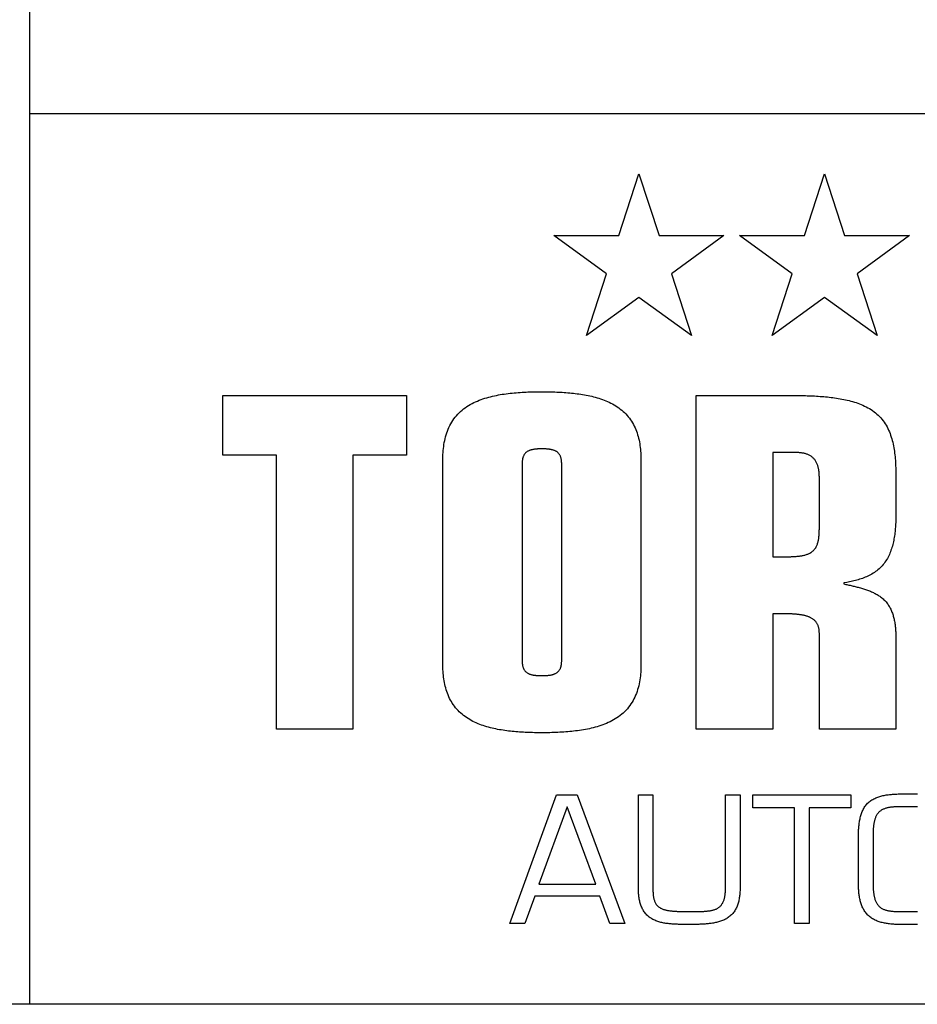
# Model space of a CAD drawing. Units: millimetres. Extents: x 214 to 2252, y -205 to 4243.
# Drawn here: x 1098 to 1117, y 3467 to 3489 of the extents above; entities that cross this region are included whole.
import ezdxf

# ---------------------------------------------------------------- set-up
doc = ezdxf.new("R2010")
doc.units = ezdxf.units.MM
for name, color, linetype in [('dimension-Bemassung', 5, 'Continuous'), ('PLANKOPF', 7, 'Continuous'), ('Tormax Logo', 5, 'Continuous')]:
    doc.layers.add(name, color=color, linetype=linetype)

# ---------------------------------------------------------------- blocks, each defined once
blk = doc.blocks.new('Tormax Logo')
at = {"layer": 'Tormax Logo', "color": 5, "linetype": 'Continuous'}
for points in [[(17.87317, 0), (17.87317, -5.83832), (12.66437, -5.83832), (12.66437, -32.51466), (5.20937, -32.51466), (5.20937, -5.83832), (0, -5.83832), (0, 0)], [(40.73317, -26.18192), (40.73165, -26.37564), (40.72695, -26.56934), (40.71887, -26.76292), (40.70721, -26.95628), (40.69178, -27.14932), (40.67236, -27.34194), (40.64877, -27.53404), (40.62079, -27.72552), (40.58823, -27.91628), (40.55088, -28.10622), (40.50851, -28.29512), (40.46087, -28.48275), (40.40772, -28.66886), (40.34879, -28.85319), (40.28388, -29.03548), (40.21275, -29.21548), (40.13521, -29.39291), (40.05106, -29.56751), (39.96021, -29.73893), (39.86272, -29.90674), (39.75865, -30.0705), (39.64805, -30.22979), (39.53099, -30.3842), (39.40764, -30.53349), (39.27822, -30.67751), (39.14293, -30.81613), (39.002, -30.94918), (38.8557, -31.07656), (38.70445, -31.1982), (38.54865, -31.31404), (38.38872, -31.42404), (38.22508, -31.52817), (38.05808, -31.62659), (37.88808, -31.7195), (37.71543, -31.80712), (37.54044, -31.88963), (37.36332, -31.96725), (37.18423, -32.04017), (37.00334, -32.1086), (36.82082, -32.17273), (36.63683, -32.23278), (36.45154, -32.28895), (36.26512, -32.34143), (36.07774, -32.39043), (35.88956, -32.43615), (35.70067, -32.47874), (35.51113, -32.51835), (35.32101, -32.55511), (35.13037, -32.58917), (34.93926, -32.62067), (34.74776, -32.64974), (34.55591, -32.67652), (34.36379, -32.70115), (34.17144, -32.72375), (33.97886, -32.74439), (33.7861, -32.76317), (33.59316, -32.78017), (33.40006, -32.79546), (33.20684, -32.80915), (33.0135, -32.8213), (32.82008, -32.83201), (32.62658, -32.84135), (32.43304, -32.84941), (32.23944, -32.85623), (32.04581, -32.86186), (31.85216, -32.86636), (31.65847, -32.86977), (31.46478, -32.87215), (31.07737, -32.87399), (30.89658, -32.8736), (30.71578, -32.8724), (30.53498, -32.87035), (30.35419, -32.8674), (30.17343, -32.86352), (29.9927, -32.85866), (29.81203, -32.85278), (29.63141, -32.84584), (29.45087, -32.83779), (29.27041, -32.82859), (29.09004, -32.81819), (28.90978, -32.80653), (28.72963, -32.79353), (28.54959, -32.77913), (28.36969, -32.76324), (28.18991, -32.74581), (28.01028, -32.72675), (27.83079, -32.70599), (27.65146, -32.68348), (27.4723, -32.65911), (27.29338, -32.63278), (27.11474, -32.60438), (26.93644, -32.5738), (26.75853, -32.54092), (26.58108, -32.50563), (26.40415, -32.46781), (26.22781, -32.42734), (26.05214, -32.3841), (25.8772, -32.33797), (25.7031, -32.28881), (25.52998, -32.23646), (25.35796, -32.18073), (25.1872, -32.12147), (25.01784, -32.0585), (24.85002, -31.99165), (24.68387, -31.92076), (24.51954, -31.84565), (24.35718, -31.76615), (24.19699, -31.68211), (24.03927, -31.59339), (23.8843, -31.49985), (23.73237, -31.40135), (23.58376, -31.29776), (23.43879, -31.18903), (23.29779, -31.07525), (23.16111, -30.95648), (23.02908, -30.8328), (22.90203, -30.70431), (22.78018, -30.57113), (22.66364, -30.43341), (22.55255, -30.29133), (22.447, -30.14505), (22.34712, -29.99475), (22.25292, -29.84071), (22.16442, -29.6832), (22.08164, -29.52252), (22.00459, -29.35895), (21.93318, -29.19279), (21.86727, -29.0243), (21.80671, -28.85377), (21.75137, -28.68149), (21.70111, -28.50773), (21.65575, -28.3327), (21.61507, -28.15655), (21.57885, -27.97947), (21.5469, -27.8016), (21.51901, -27.62311), (21.495, -27.44409), (21.4747, -27.2646), (21.45797, -27.08472), (21.44464, -26.90453), (21.43456, -26.72408), (21.42755, -26.54345), (21.42213, -26.18192), (21.42213, -6.33218), (21.42366, -6.13847), (21.42835, -5.94478), (21.43643, -5.75121), (21.44808, -5.55786), (21.46351, -5.36483), (21.48292, -5.17222), (21.50651, -4.98013), (21.53449, -4.78866), (21.56704, -4.59791), (21.60438, -4.40798), (21.64674, -4.21908), (21.69437, -4.03146), (21.74751, -3.84537), (21.80643, -3.66104), (21.87133, -3.47876), (21.94245, -3.29876), (22.01998, -3.12134), (22.10412, -2.94674), (22.19496, -2.77533), (22.29243, -2.60753), (22.3965, -2.44377), (22.50708, -2.28448), (22.62413, -2.13008), (22.74747, -1.9808), (22.87689, -1.83678), (23.01217, -1.69818), (23.15309, -1.56513), (23.29938, -1.43776), (23.45063, -1.31613), (23.60643, -1.20029), (23.76635, -1.09031), (23.92998, -0.98619), (24.09698, -0.88778), (24.26697, -0.79488), (24.43962, -0.70727), (24.6146, -0.62477), (24.79172, -0.54717), (24.9708, -0.47426), (25.15168, -0.40584), (25.3342, -0.34172), (25.51818, -0.28168), (25.70346, -0.22553), (25.88987, -0.17306), (26.07725, -0.12407), (26.26542, -0.07837), (26.45431, -0.03579), (26.64383, 0.00381), (26.83395, 0.04057), (27.02458, 0.07462), (27.21568, 0.1061), (27.40717, 0.13516), (27.59901, 0.16193), (27.79112, 0.18656), (27.98347, 0.20915), (28.17603, 0.22979), (28.36879, 0.24856), (28.56172, 0.26555), (28.7548, 0.28084), (28.94801, 0.29452), (29.14134, 0.30666), (29.33475, 0.31737), (29.52824, 0.32671), (29.72178, 0.33476), (29.91536, 0.34158), (30.10898, 0.34721), (30.30263, 0.3517), (30.4963, 0.35511), (30.68998, 0.35749), (31.07737, 0.35933), (31.25816, 0.35894), (31.43897, 0.35774), (31.61977, 0.35569), (31.80056, 0.35275), (31.98132, 0.34887), (32.16205, 0.34401), (32.34273, 0.33813), (32.52334, 0.33119), (32.70389, 0.32314), (32.88435, 0.31394), (33.06472, 0.30355), (33.24498, 0.29189), (33.42514, 0.2789), (33.60517, 0.2645), (33.78508, 0.24862), (33.96486, 0.23119), (34.1445, 0.21214), (34.32399, 0.19139), (34.50332, 0.16888), (34.68248, 0.14452), (34.8614, 0.1182), (35.04005, 0.08981), (35.21835, 0.05924), (35.39626, 0.02637), (35.57372, -0.00891), (35.75065, -0.04672), (35.92699, -0.08718), (36.10267, -0.13041), (36.27761, -0.17653), (36.45172, -0.22568), (36.62485, -0.27802), (36.79687, -0.33373), (36.96763, -0.39298), (37.137, -0.45593), (37.30484, -0.52276), (37.47099, -0.59364), (37.63533, -0.66873), (37.7977, -0.74822), (37.9579, -0.83224), (38.11563, -0.92094), (38.27062, -1.01447), (38.42256, -1.11295), (38.57119, -1.21652), (38.71617, -1.32522), (38.85718, -1.43899), (38.99388, -1.55775), (39.12593, -1.6814), (39.253, -1.80988), (39.37487, -1.94305), (39.49142, -2.08075), (39.60254, -2.22282), (39.7081, -2.36909), (39.808, -2.51938), (39.90222, -2.67342), (39.99073, -2.83092), (40.07353, -2.99159), (40.15059, -3.15515), (40.22202, -3.32131), (40.28795, -3.4898), (40.34851, -3.66032), (40.40386, -3.8326), (40.45413, -4.00636), (40.49951, -4.18139), (40.5402, -4.35753), (40.57642, -4.53462), (40.60837, -4.71249), (40.63627, -4.89098), (40.66029, -5.07), (40.68059, -5.24949), (40.69732, -5.42937), (40.71065, -5.60957), (40.72074, -5.79002), (40.72775, -5.97065), (40.73317, -6.33218)], [(65.56804, -32.51466), (58.11304, -32.51466), (58.11304, -23.21819), (58.11249, -23.15589), (58.11077, -23.09363), (58.10779, -23.03142), (58.10344, -22.96927), (58.09764, -22.90719), (58.09028, -22.84523), (58.08124, -22.78346), (58.07043, -22.722), (58.05773, -22.66094), (58.04303, -22.60038), (58.02622, -22.54042), (58.00719, -22.48116), (57.98583, -22.4227), (57.96204, -22.36514), (57.93574, -22.30861), (57.90695, -22.25331), (57.87564, -22.19941), (57.84181, -22.14709), (57.80551, -22.09648), (57.76683, -22.04767), (57.72585, -22.00073), (57.68266, -21.95573), (57.63737, -21.91274), (57.59012, -21.87179), (57.54111, -21.83286), (57.4905, -21.79595), (57.4385, -21.76106), (57.38526, -21.72815), (57.33094, -21.69717), (57.2757, -21.66804), (57.21968, -21.64069), (57.16302, -21.61505), (57.10578, -21.59101), (57.04799, -21.56845), (56.98968, -21.54727), (56.93089, -21.52735), (56.87167, -21.50863), (56.81204, -21.49106), (56.75205, -21.47458), (56.69174, -21.45915), (56.63115, -21.44469), (56.57031, -21.43117), (56.50927, -21.41853), (56.44807, -21.40671), (56.38674, -21.39565), (56.3253, -21.38533), (56.26375, -21.37571), (56.20211, -21.36675), (56.14038, -21.35843), (56.07857, -21.35071), (56.01669, -21.34356), (55.95474, -21.33696), (55.89274, -21.33086), (55.83068, -21.32524), (55.76857, -21.32009), (55.70642, -21.31539), (55.64423, -21.31111), (55.58201, -21.30725), (55.51976, -21.30378), (55.45749, -21.30068), (55.3952, -21.29794), (55.3329, -21.29554), (55.27058, -21.29346), (55.20826, -21.29169), (55.14593, -21.29022), (55.0836, -21.28905), (55.02126, -21.28815), (54.95893, -21.28752), (54.83427, -21.28703), (53.57692, -21.28703), (53.57692, -32.51466), (46.12191, -32.51466), (46.12191, 0), (55.3287, 0), (55.50732, -0.00027), (55.68595, -0.00112), (55.86459, -0.00257), (56.04323, -0.00467), (56.22187, -0.00743), (56.40049, -0.01089), (56.5791, -0.0151), (56.75769, -0.02007), (56.93626, -0.02584), (57.1148, -0.03244), (57.2933, -0.03991), (57.47177, -0.04829), (57.65018, -0.05761), (57.82853, -0.06796), (58.00681, -0.07938), (58.18499, -0.09194), (58.36306, -0.10571), (58.54101, -0.12074), (58.71883, -0.1371), (58.89651, -0.15485), (59.07401, -0.17406), (59.25135, -0.19478), (59.42848, -0.21712), (59.60539, -0.24117), (59.78206, -0.26706), (59.95844, -0.29488), (60.13453, -0.32475), (60.31028, -0.35678), (60.48561, -0.3911), (60.66044, -0.42785), (60.83467, -0.46717), (61.00821, -0.5092), (61.18097, -0.55408), (61.35285, -0.60198), (61.52376, -0.65309), (61.69359, -0.70762), (61.86224, -0.76576), (62.02961, -0.82771), (62.19555, -0.89368), (62.35982, -0.96388), (62.52217, -1.03853), (62.68235, -1.11786), (62.84012, -1.20208), (62.99518, -1.29133), (63.14716, -1.38569), (63.29571, -1.48522), (63.44047, -1.58998), (63.58108, -1.70006), (63.7172, -1.81549), (63.84857, -1.93621), (63.97498, -2.06206), (64.09622, -2.1929), (64.21209, -2.32858), (64.32238, -2.46896), (64.42695, -2.61381), (64.52581, -2.76273), (64.61895, -2.91532), (64.70641, -3.07117), (64.78818, -3.22987), (64.86432, -3.39106), (64.93507, -3.5545), (65.00067, -3.71999), (65.06138, -3.88733), (65.11745, -4.05632), (65.16911, -4.22678), (65.21659, -4.39856), (65.2601, -4.57155), (65.29984, -4.7456), (65.33604, -4.92059), (65.36889, -5.09639), (65.39859, -5.27287), (65.42531, -5.44993), (65.4492, -5.62745), (65.47043, -5.80532), (65.48917, -5.98344), (65.50557, -6.16171), (65.51976, -6.34009), (65.53187, -6.51857), (65.54202, -6.69712), (65.55034, -6.87572), (65.55694, -7.05435), (65.56193, -7.23299), (65.56538, -7.41164), (65.56804, -7.76892), (65.56804, -11.67664), (65.56749, -11.82119), (65.5658, -11.96573), (65.5629, -12.11025), (65.55874, -12.25475), (65.55327, -12.39919), (65.54642, -12.54356), (65.53813, -12.68786), (65.52835, -12.83205), (65.51701, -12.97613), (65.50405, -13.12007), (65.48937, -13.26384), (65.47287, -13.40741), (65.45446, -13.55074), (65.43406, -13.69381), (65.41155, -13.83656), (65.38685, -13.97899), (65.35986, -14.12104), (65.33047, -14.26264), (65.29852, -14.40368), (65.2639, -14.54406), (65.22647, -14.68368), (65.18608, -14.82243), (65.14261, -14.96021), (65.09592, -15.09692), (65.04588, -15.23245), (64.99236, -15.36669), (64.93521, -15.49943), (64.87429, -15.63048), (64.80949, -15.75965), (64.74066, -15.88674), (64.66775, -16.01152), (64.59068, -16.1338), (64.50938, -16.25334), (64.42387, -16.36995), (64.3342, -16.48338), (64.24045, -16.59343), (64.14268, -16.69988), (64.04099, -16.80253), (63.93552, -16.9013), (63.82642, -16.99611), (63.71382, -17.08689), (63.59791, -17.17359), (63.47897, -17.25621), (63.35733, -17.33477), (63.23332, -17.40932), (63.10725, -17.47991), (62.97927, -17.54666), (62.84952, -17.60976), (62.71813, -17.66935), (62.58525, -17.72561), (62.45099, -17.7787), (62.31549, -17.82879), (62.17888, -17.87604), (62.0413, -17.92061), (61.90287, -17.96268), (61.76373, -18.0024), (61.62401, -18.03995), (61.48384, -18.07548), (61.34328, -18.10914), (61.20236, -18.14104), (61.06111, -18.1713), (60.91954, -18.20006), (60.77768, -18.22742), (60.49321, -18.27846), (60.49321, -18.36815), (60.59467, -18.39014), (60.69609, -18.41227), (60.79747, -18.43457), (60.8988, -18.45708), (61.00008, -18.47984), (61.10129, -18.50286), (61.20243, -18.5262), (61.3035, -18.54988), (61.40448, -18.57393), (61.50536, -18.59838), (61.60615, -18.62328), (61.70681, -18.64866), (61.80734, -18.67458), (61.90771, -18.7011), (62.0079, -18.72828), (62.10788, -18.75618), (62.20764, -18.78486), (62.30716, -18.81438), (62.4064, -18.84479), (62.50536, -18.87616), (62.60399, -18.90855), (62.70227, -18.94204), (62.80012, -18.97671), (62.8975, -19.01266), (62.99435, -19.04996), (63.09062, -19.08872), (63.18625, -19.12901), (63.28116, -19.17094), (63.37528, -19.2146), (63.46853, -19.2601), (63.56084, -19.30752), (63.65211, -19.35697), (63.74223, -19.40853), (63.83105, -19.46228), (63.91847, -19.51833), (64.00434, -19.57675), (64.08853, -19.63759), (64.17089, -19.70087), (64.25128, -19.76661), (64.32953, -19.83482), (64.40552, -19.90552), (64.47914, -19.97867), (64.55031, -20.05425), (64.61894, -20.1322), (64.68496, -20.21251), (64.74828, -20.29512), (64.80884, -20.37992), (64.86663, -20.46675), (64.9216, -20.55544), (64.97375, -20.6458), (65.02304, -20.73768), (65.06949, -20.83092), (65.11318, -20.92536), (65.1542, -21.02087), (65.19261, -21.11729), (65.22851, -21.2145), (65.26198, -21.31239), (65.29314, -21.41094), (65.3221, -21.51013), (65.34897, -21.6099), (65.37385, -21.71024), (65.39684, -21.81108), (65.41801, -21.91238), (65.43744, -22.01409), (65.45524, -22.11615), (65.47147, -22.2185), (65.48621, -22.32112), (65.49951, -22.42397), (65.51144, -22.52703), (65.52206, -22.63027), (65.53141, -22.73367), (65.53956, -22.83719), (65.54656, -22.94081), (65.55248, -23.04451), (65.55738, -23.14826), (65.5613, -23.25204), (65.5643, -23.35582), (65.5664, -23.45961), (65.56804, -23.66721)], [(33.00853, -6.73635), (33.00819, -6.6838), (33.00711, -6.63128), (33.00525, -6.5788), (33.00254, -6.52638), (32.99891, -6.47405), (32.99431, -6.42182), (32.98868, -6.36971), (32.98194, -6.31775), (32.974, -6.26596), (32.96471, -6.21441), (32.95393, -6.16313), (32.94154, -6.11218), (32.92741, -6.06161), (32.91138, -6.01146), (32.89336, -5.96184), (32.87326, -5.91294), (32.85104, -5.86497), (32.82661, -5.81816), (32.79993, -5.7727), (32.77091, -5.72882), (32.73951, -5.68671), (32.70568, -5.64658), (32.66957, -5.60848), (32.63136, -5.57246), (32.59122, -5.53856), (32.54934, -5.50681), (32.50589, -5.47725), (32.46105, -5.44993), (32.41498, -5.42479), (32.36781, -5.40172), (32.31969, -5.38061), (32.27075, -5.36132), (32.22112, -5.34375), (32.17094, -5.32777), (32.12035, -5.31325), (32.06944, -5.30009), (32.01827, -5.28821), (31.96685, -5.2775), (31.91522, -5.26788), (31.8634, -5.25927), (31.81144, -5.25157), (31.75935, -5.24471), (31.70716, -5.23862), (31.65488, -5.23325), (31.60252, -5.22856), (31.5501, -5.22449), (31.49764, -5.22101), (31.44514, -5.21806), (31.39262, -5.2156), (31.3401, -5.21359), (31.28756, -5.212), (31.23502, -5.21081), (31.18248, -5.20999), (31.07737, -5.20936), (31.02481, -5.2095), (30.97224, -5.20993), (30.91967, -5.21069), (30.86711, -5.21182), (30.81456, -5.21336), (30.76203, -5.21535), (30.70953, -5.21782), (30.65706, -5.22081), (30.60464, -5.22435), (30.55226, -5.22849), (30.49994, -5.23327), (30.44768, -5.23871), (30.39549, -5.24486), (30.34337, -5.25175), (30.29136, -5.25944), (30.23948, -5.26803), (30.18779, -5.2776), (30.13634, -5.28825), (30.08516, -5.30008), (30.03433, -5.31318), (29.98386, -5.32765), (29.93384, -5.34359), (29.88434, -5.36114), (29.83546, -5.38044), (29.78732, -5.40163), (29.74007, -5.42481), (29.69387, -5.45002), (29.64892, -5.47731), (29.6054, -5.50674), (29.56349, -5.53834), (29.52338, -5.57218), (29.48523, -5.60827), (29.4492, -5.64654), (29.41538, -5.68682), (29.38392, -5.72896), (29.35486, -5.77279), (29.32818, -5.81808), (29.30381, -5.86458), (29.2817, -5.9121), (29.26175, -5.9605), (29.24385, -6.0097), (29.22787, -6.05961), (29.21371, -6.11013), (29.20126, -6.16119), (29.19039, -6.21269), (29.18099, -6.26454), (29.17295, -6.31666), (29.16616, -6.36896), (29.16049, -6.42135), (29.15587, -6.47378), (29.15223, -6.52625), (29.1495, -6.57874), (29.14763, -6.63126), (29.14621, -6.73635), (29.14621, -25.77775), (29.14655, -25.83031), (29.14763, -25.88285), (29.14949, -25.93534), (29.1522, -25.98776), (29.15582, -26.04011), (29.16041, -26.09235), (29.16604, -26.14447), (29.17276, -26.19645), (29.1807, -26.24824), (29.18998, -26.29981), (29.20074, -26.3511), (29.21311, -26.40206), (29.22723, -26.45265), (29.24324, -26.50282), (29.26124, -26.55247), (29.28132, -26.60139), (29.30352, -26.64938), (29.32793, -26.69622), (29.35459, -26.7417), (29.38359, -26.78561), (29.41498, -26.82774), (29.44879, -26.8679), (29.48489, -26.90603), (29.52309, -26.94207), (29.56322, -26.976), (29.6051, -27.00778), (29.64855, -27.03735), (29.69339, -27.0647), (29.73947, -27.08985), (29.78664, -27.11293), (29.83477, -27.13406), (29.88372, -27.15335), (29.93336, -27.17093), (29.98355, -27.18692), (30.03416, -27.20144), (30.08507, -27.2146), (30.13626, -27.22649), (30.18769, -27.23719), (30.23933, -27.24681), (30.29116, -27.25542), (30.34314, -27.26311), (30.39524, -27.26998), (30.44744, -27.27607), (30.49973, -27.28143), (30.5521, -27.28612), (30.60453, -27.29018), (30.65701, -27.29366), (30.70952, -27.29661), (30.76205, -27.29907), (30.81458, -27.30108), (30.86713, -27.30267), (30.91968, -27.30386), (30.97224, -27.30467), (31.07737, -27.3053), (31.12994, -27.30516), (31.18252, -27.30473), (31.2351, -27.30397), (31.28768, -27.30284), (31.34024, -27.3013), (31.39278, -27.29932), (31.44529, -27.29685), (31.49777, -27.29386), (31.55021, -27.29032), (31.6026, -27.28618), (31.65493, -27.28141), (31.70721, -27.27597), (31.75941, -27.26983), (31.81153, -27.26294), (31.86356, -27.25525), (31.91545, -27.24666), (31.96716, -27.23709), (32.01862, -27.22644), (32.0698, -27.21461), (32.12065, -27.20151), (32.17113, -27.18703), (32.22116, -27.17109), (32.27067, -27.15353), (32.31956, -27.13423), (32.36771, -27.11302), (32.41497, -27.08983), (32.46117, -27.0646), (32.50612, -27.03729), (32.54964, -27.00785), (32.59154, -26.97622), (32.63165, -26.94236), (32.66979, -26.90624), (32.70582, -26.86794), (32.73962, -26.82763), (32.77107, -26.78546), (32.80011, -26.7416), (32.82677, -26.69629), (32.85112, -26.64976), (32.87321, -26.60222), (32.89313, -26.5538), (32.91102, -26.50458), (32.92698, -26.45466), (32.94112, -26.40411), (32.95356, -26.35304), (32.96442, -26.30153), (32.9738, -26.24966), (32.98183, -26.19753), (32.98861, -26.14522), (32.99427, -26.09282), (32.99888, -26.04038), (33.00252, -25.9879), (33.00524, -25.93539), (33.00711, -25.88286), (33.00853, -25.77775)], [(58.11304, -7.99371), (58.11265, -7.9235), (58.11145, -7.85329), (58.10936, -7.7831), (58.10634, -7.71296), (58.10231, -7.64291), (58.09723, -7.57296), (58.09102, -7.50315), (58.08362, -7.43351), (58.07497, -7.36406), (58.06502, -7.29483), (58.0537, -7.22585), (58.04094, -7.15715), (58.0267, -7.08876), (58.0109, -7.0207), (57.99345, -6.95301), (57.97421, -6.88573), (57.95304, -6.8189), (57.92976, -6.75257), (57.9043, -6.68685), (57.8766, -6.62194), (57.8466, -6.558), (57.81426, -6.49524), (57.77953, -6.43383), (57.74236, -6.37396), (57.70271, -6.31582), (57.66059, -6.25954), (57.61606, -6.20522), (57.56918, -6.15296), (57.52001, -6.10288), (57.46861, -6.05506), (57.41505, -6.00962), (57.35938, -5.96664), (57.30177, -5.92618), (57.24242, -5.88826), (57.18152, -5.8529), (57.11927, -5.82011), (57.05583, -5.78981), (56.99139, -5.76191), (56.92611, -5.73634), (56.86008, -5.713), (56.79337, -5.6918), (56.72604, -5.67266), (56.65816, -5.65546), (56.5898, -5.64012), (56.52101, -5.62655), (56.45188, -5.61464), (56.38246, -5.60431), (56.31282, -5.59547), (56.24302, -5.58801), (56.17312, -5.58186), (56.10312, -5.57696), (56.03304, -5.57325), (55.96292, -5.57068), (55.82256, -5.56869), (53.57692, -5.56869), (53.57692, -15.71834), (55.01478, -15.71834), (55.09192, -15.71814), (55.16908, -15.7175), (55.24622, -15.7164), (55.32333, -15.71481), (55.40039, -15.7127), (55.47738, -15.71004), (55.55429, -15.70682), (55.63109, -15.70299), (55.70777, -15.69853), (55.78433, -15.69339), (55.86078, -15.6875), (55.93714, -15.68081), (56.01344, -15.67323), (56.08968, -15.66469), (56.1659, -15.65514), (56.24211, -15.64449), (56.31832, -15.63268), (56.39449, -15.61961), (56.47055, -15.60517), (56.54642, -15.58924), (56.62204, -15.57171), (56.69731, -15.55246), (56.77206, -15.53135), (56.84616, -15.50823), (56.91944, -15.48296), (56.99176, -15.45539), (57.06296, -15.42538), (57.13288, -15.3928), (57.20138, -15.35748), (57.26827, -15.31932), (57.3333, -15.27819), (57.3962, -15.23402), (57.4567, -15.18671), (57.5146, -15.13624), (57.56974, -15.0827), (57.62194, -15.02614), (57.67106, -14.96665), (57.71697, -14.90436), (57.75962, -14.8396), (57.79901, -14.77272), (57.83511, -14.70408), (57.86795, -14.63403), (57.89768, -14.56277), (57.92456, -14.49047), (57.9488, -14.4173), (57.97064, -14.34342), (57.99023, -14.26892), (58.00774, -14.19388), (58.02332, -14.11836), (58.03713, -14.04246), (58.04933, -13.96624), (58.06007, -13.88977), (58.0695, -13.81314), (58.07778, -13.73642), (58.085, -13.65962), (58.09122, -13.58275), (58.0965, -13.50582), (58.10091, -13.42884), (58.10453, -13.35182), (58.1074, -13.27476), (58.10961, -13.19767), (58.11121, -13.12056), (58.11227, -13.04343), (58.11304, -12.88915)], [(36.71893, -48.80199), (30.39236, -48.80199), (29.42425, -51.4546), (27.93875, -51.4546), (32.49505, -38.93598), (34.49852, -38.93598), (39.17254, -51.4546), (37.70329, -51.4546)], [(48.97016, -38.93598), (50.38896, -38.93598), (50.38896, -47.94992), (50.38834, -48.05276), (50.38641, -48.15559), (50.38308, -48.25838), (50.37828, -48.36107), (50.37192, -48.46363), (50.3639, -48.56602), (50.35415, -48.66819), (50.34258, -48.7701), (50.3291, -48.87171), (50.31362, -48.97298), (50.29603, -49.07385), (50.27618, -49.17426), (50.25394, -49.27416), (50.22918, -49.37347), (50.20173, -49.47215), (50.17142, -49.57011), (50.13806, -49.6673), (50.10147, -49.76364), (50.06154, -49.85894), (50.01818, -49.95289), (49.97133, -50.04518), (49.9209, -50.13549), (49.86683, -50.22353), (49.80914, -50.30907), (49.74787, -50.39192), (49.68306, -50.47189), (49.61476, -50.5488), (49.54306, -50.62249), (49.4681, -50.69287), (49.39004, -50.75984), (49.30905, -50.82331), (49.22532, -50.88322), (49.1391, -50.93959), (49.05071, -50.99247), (48.96043, -51.0419), (48.86854, -51.08795), (48.7752, -51.13074), (48.68053, -51.17045), (48.58466, -51.20721), (48.48772, -51.24118), (48.38984, -51.27251), (48.29114, -51.30137), (48.19176, -51.32789), (48.09182, -51.35224), (47.99145, -51.37456), (47.89071, -51.39498), (47.78963, -51.41361), (47.68826, -51.43056), (47.58662, -51.44593), (47.48477, -51.45985), (47.38272, -51.47241), (47.28052, -51.48374), (47.17821, -51.49393), (47.07581, -51.50307), (46.97332, -51.51124), (46.87076, -51.51848), (46.76813, -51.52486), (46.66546, -51.53045), (46.56273, -51.5353), (46.45998, -51.53947), (46.3572, -51.54304), (46.2544, -51.54605), (46.1516, -51.54857), (46.04879, -51.55063), (45.94597, -51.55228), (45.84315, -51.55354), (45.74033, -51.55445), (45.63751, -51.55506), (45.43185, -51.5555), (45.32874, -51.55547), (45.22561, -51.55533), (45.12249, -51.55504), (45.01937, -51.55456), (44.91626, -51.55383), (44.81316, -51.55281), (44.71008, -51.55144), (44.60701, -51.54969), (44.50397, -51.5475), (44.40095, -51.54482), (44.29796, -51.54159), (44.195, -51.53773), (44.09208, -51.53318), (43.98918, -51.52784), (43.88632, -51.52166), (43.78349, -51.51456), (43.68071, -51.50645), (43.57796, -51.49728), (43.47527, -51.48693), (43.3727, -51.47531), (43.2703, -51.46229), (43.16811, -51.44777), (43.06619, -51.43162), (42.9646, -51.41373), (42.86337, -51.39396), (42.76258, -51.37219), (42.66226, -51.34828), (42.5625, -51.3221), (42.46343, -51.29349), (42.36518, -51.26228), (42.26789, -51.2283), (42.17169, -51.19138), (42.07673, -51.15138), (41.98313, -51.1081), (41.89103, -51.0614), (41.80061, -51.01114), (41.71214, -50.95729), (41.62595, -50.89989), (41.54237, -50.83892), (41.46172, -50.77442), (41.38423, -50.70644), (41.31002, -50.6351), (41.23918, -50.56053), (41.1718, -50.48286), (41.10797, -50.40225), (41.04771, -50.31887), (40.99103, -50.23297), (40.93793, -50.14476), (40.8884, -50.05446), (40.84239, -49.9623), (40.79979, -49.86843), (40.76046, -49.77305), (40.72429, -49.67633), (40.69115, -49.57846), (40.66093, -49.47961), (40.63351, -49.37996), (40.60875, -49.2797), (40.58655, -49.17899), (40.56677, -49.0779), (40.54926, -48.97647), (40.53388, -48.87472), (40.5205, -48.77268), (40.509, -48.67037), (40.49929, -48.56783), (40.49129, -48.46511), (40.48492, -48.36223), (40.4801, -48.25924), (40.47676, -48.15617), (40.47418, -47.94992), (40.47418, -38.93598), (41.89298, -38.93598), (41.89298, -47.94992), (41.89315, -48.01801), (41.8937, -48.08611), (41.89469, -48.15421), (41.89619, -48.2223), (41.89826, -48.29037), (41.90096, -48.35842), (41.90436, -48.42644), (41.90851, -48.49443), (41.91349, -48.56237), (41.91935, -48.63025), (41.92618, -48.69807), (41.93411, -48.76577), (41.94329, -48.8333), (41.95386, -48.9006), (41.96598, -48.96763), (41.9798, -49.03431), (41.99552, -49.10053), (42.01333, -49.16622), (42.03342, -49.23126), (42.05598, -49.29552), (42.08119, -49.35874), (42.10924, -49.42066), (42.14031, -49.48103), (42.17458, -49.53958), (42.21216, -49.59607), (42.25299, -49.65028), (42.29699, -49.70198), (42.34405, -49.75097), (42.39411, -49.79702), (42.44695, -49.84002), (42.50223, -49.88), (42.55958, -49.91703), (42.61863, -49.95114), (42.67904, -49.9824), (42.7406, -50.01099), (42.8032, -50.03713), (42.8667, -50.06105), (42.93097, -50.08296), (42.99592, -50.10305), (43.06145, -50.12145), (43.12745, -50.13828), (43.19384, -50.15369), (43.26052, -50.16781), (43.32743, -50.18073), (43.39452, -50.19255), (43.46176, -50.20336), (43.52913, -50.21322), (43.59658, -50.22224), (43.6641, -50.23049), (43.73169, -50.23802), (43.79933, -50.24492), (43.86703, -50.25124), (43.93478, -50.25704), (44.00258, -50.26237), (44.07042, -50.26723), (44.13831, -50.27166), (44.20623, -50.27568), (44.27418, -50.2793), (44.34217, -50.28257), (44.41019, -50.28549), (44.47823, -50.2881), (44.54629, -50.29041), (44.61438, -50.29246), (44.68248, -50.29426), (44.7506, -50.29583), (44.81872, -50.29721), (44.88686, -50.29842), (44.95499, -50.29946), (45.02313, -50.30034), (45.09127, -50.30106), (45.15941, -50.30164), (45.22754, -50.30209), (45.29566, -50.30239), (45.43185, -50.30263), (45.4997, -50.30263), (45.56756, -50.30261), (45.63543, -50.30255), (45.7033, -50.30246), (45.77117, -50.30231), (45.83904, -50.30208), (45.9069, -50.30177), (45.97476, -50.30136), (46.0426, -50.30084), (46.11044, -50.30019), (46.17826, -50.2994), (46.24607, -50.29843), (46.31386, -50.29727), (46.38165, -50.29588), (46.44943, -50.29424), (46.51721, -50.29231), (46.58498, -50.29006), (46.65276, -50.28748), (46.72053, -50.28452), (46.78831, -50.28116), (46.85607, -50.27734), (46.92379, -50.27301), (46.99148, -50.26813), (47.0591, -50.26264), (47.12664, -50.25649), (47.19411, -50.24959), (47.26148, -50.24187), (47.32877, -50.23324), (47.39596, -50.22364), (47.46302, -50.21296), (47.52989, -50.2011), (47.59648, -50.18795), (47.66274, -50.1734), (47.72857, -50.15735), (47.79394, -50.13962), (47.85878, -50.12005), (47.92305, -50.09846), (47.9867, -50.07467), (48.04958, -50.04853), (48.11144, -50.01989), (48.17206, -49.98864), (48.23117, -49.95462), (48.28855, -49.91772), (48.34395, -49.8779), (48.39712, -49.83529), (48.44785, -49.78999), (48.49588, -49.74213), (48.541, -49.69182), (48.58315, -49.63922), (48.62242, -49.58451), (48.6589, -49.52786), (48.69269, -49.46948), (48.72387, -49.40953), (48.75254, -49.34819), (48.77879, -49.28566), (48.80272, -49.22211), (48.82442, -49.15772), (48.84401, -49.09263), (48.86165, -49.02696), (48.87748, -48.96082), (48.89165, -48.89434), (48.90429, -48.82763), (48.91553, -48.76075), (48.92545, -48.6937), (48.93416, -48.62651), (48.94173, -48.55919), (48.94827, -48.49177), (48.95384, -48.42424), (48.9585, -48.35663), (48.96229, -48.28895), (48.96527, -48.22121), (48.96749, -48.15343), (48.96901, -48.08561), (48.97016, -47.94992)], [(61.17206, -40.18885), (57.11523, -40.18885), (57.11523, -51.4546), (55.69643, -51.4546), (55.69643, -40.18885), (51.64127, -40.18885), (51.64127, -38.93598), (61.17206, -38.93598)], [(36.31813, -47.63264), (33.53042, -40.1042), (30.77635, -47.63264)]]:
    blk.add_lwpolyline(points, close=True, dxfattribs=at)
for points in [[(67.68195, -51.5555), (65.99576, -51.5555), (65.89222, -51.55506), (65.78869, -51.5537), (65.68518, -51.55137), (65.58173, -51.548), (65.47836, -51.54355), (65.37508, -51.53795), (65.27193, -51.53115), (65.16892, -51.5231), (65.06608, -51.51374), (64.96343, -51.50299), (64.86097, -51.49073), (64.75873, -51.47686), (64.65672, -51.46126), (64.55494, -51.44382), (64.45342, -51.42443), (64.35216, -51.40298), (64.25118, -51.37935), (64.15061, -51.35342), (64.05061, -51.32506), (63.95136, -51.29414), (63.85301, -51.26053), (63.75573, -51.22411), (63.65969, -51.18474), (63.56507, -51.14229), (63.47202, -51.09664), (63.38073, -51.04768), (63.2914, -50.99537), (63.20424, -50.93966), (63.11947, -50.88053), (63.03727, -50.81796), (62.95783, -50.75196), (62.88129, -50.68257), (62.80782, -50.60982), (62.73755, -50.53382), (62.67056, -50.45477), (62.60696, -50.37288), (62.54684, -50.28834), (62.49027, -50.20138), (62.43718, -50.11224), (62.38753, -50.02117), (62.34125, -49.92841), (62.29825, -49.8342), (62.25841, -49.73868), (62.2216, -49.642), (62.18765, -49.54425), (62.15644, -49.44557), (62.12781, -49.34608), (62.10162, -49.24591), (62.07772, -49.14516), (62.05599, -49.04395), (62.03632, -48.94232), (62.0186, -48.84033), (62.00274, -48.73801), (61.98863, -48.63542), (61.97618, -48.5326), (61.96527, -48.4296), (61.95581, -48.32646), (61.9477, -48.22323), (61.94085, -48.11994), (61.93522, -48.01659), (61.93075, -47.91319), (61.92737, -47.80974), (61.92503, -47.70626), (61.92323, -47.49923), (61.92323, -43.04271), (61.92359, -42.93668), (61.92473, -42.83065), (61.92668, -42.72465), (61.92952, -42.6187), (61.93328, -42.51282), (61.93804, -42.40703), (61.94383, -42.30135), (61.95071, -42.19581), (61.95874, -42.09043), (61.968, -41.98522), (61.97861, -41.88018), (61.99067, -41.7753), (62.00431, -41.67058), (62.01965, -41.56601), (62.03679, -41.4616), (62.05586, -41.35734), (62.07698, -41.25323), (62.10029, -41.1494), (62.12595, -41.04602), (62.15412, -40.94327), (62.18496, -40.84131), (62.21864, -40.74032), (62.2553, -40.64047), (62.29511, -40.54195), (62.33822, -40.44492), (62.38479, -40.34957), (62.4349, -40.25616), (62.48866, -40.16494), (62.54614, -40.07615), (62.60742, -39.99003), (62.67249, -39.90678), (62.74136, -39.82659), (62.81402, -39.74965), (62.89035, -39.67612), (62.97011, -39.60614), (63.05309, -39.53983), (63.13905, -39.47734), (63.22773, -39.41873), (63.31884, -39.36395), (63.41207, -39.3129), (63.50712, -39.26548), (63.60369, -39.22159), (63.70162, -39.18107), (63.80077, -39.14374), (63.90101, -39.10944), (64.00221, -39.07797), (64.10424, -39.04916), (64.20696, -39.02285), (64.31023, -38.99885), (64.41396, -38.977), (64.5181, -38.9572), (64.62259, -38.93933), (64.7274, -38.92328), (64.83247, -38.90894), (64.93776, -38.8962), (65.04323, -38.88494), (65.14883, -38.87506), (65.25451, -38.86646), (65.36026, -38.85904), (65.46607, -38.85275), (65.57193, -38.84753), (65.67783, -38.84333), (65.78377, -38.84008), (65.99576, -38.8362), (67.68195, -38.8362)], [(67.68195, -40.08795), (65.99576, -40.08795), (65.92783, -40.08813), (65.8599, -40.08869), (65.792, -40.08967), (65.72413, -40.09111), (65.65631, -40.09305), (65.58857, -40.09553), (65.52092, -40.09858), (65.45337, -40.10224), (65.38595, -40.10656), (65.31867, -40.11157), (65.2515, -40.11734), (65.18442, -40.12395), (65.11738, -40.1315), (65.05034, -40.14005), (64.98331, -40.14971), (64.9163, -40.16059), (64.84934, -40.17279), (64.78246, -40.18642), (64.71576, -40.20161), (64.64937, -40.21846), (64.58347, -40.23713), (64.51819, -40.25773), (64.4537, -40.2804), (64.39015, -40.30526), (64.32769, -40.33244), (64.26648, -40.36208), (64.20667, -40.39429), (64.14843, -40.42918), (64.09197, -40.46672), (64.03749, -40.50693), (63.9852, -40.54979), (63.93529, -40.59527), (63.88783, -40.64328), (63.84287, -40.69372), (63.80045, -40.74648), (63.76061, -40.80142), (63.72332, -40.85833), (63.68855, -40.91697), (63.65626, -40.97709), (63.62641, -41.03847), (63.59892, -41.10087), (63.57365, -41.16417), (63.55045, -41.22822), (63.52914, -41.29288), (63.50958, -41.35802), (63.49165, -41.42356), (63.47525, -41.48947), (63.46028, -41.5557), (63.44664, -41.62222), (63.43423, -41.68899), (63.42295, -41.75596), (63.4127, -41.8231), (63.40339, -41.89038), (63.39494, -41.95775), (63.3873, -42.02522), (63.38043, -42.09278), (63.37429, -42.16041), (63.36883, -42.22811), (63.36401, -42.29587), (63.35977, -42.36367), (63.35608, -42.43151), (63.35289, -42.49937), (63.35016, -42.56725), (63.34786, -42.63515), (63.34598, -42.70307), (63.3445, -42.77099), (63.34338, -42.83892), (63.34261, -42.90685), (63.34203, -43.04271), (63.34203, -47.49923), (63.34225, -47.56997), (63.34294, -47.64072), (63.34413, -47.71145), (63.34584, -47.78215), (63.3481, -47.8528), (63.35093, -47.92336), (63.35438, -47.99383), (63.35845, -48.06418), (63.36318, -48.1344), (63.36861, -48.20447), (63.37482, -48.27441), (63.38186, -48.34426), (63.3898, -48.41402), (63.39871, -48.48373), (63.40866, -48.55339), (63.41971, -48.62304), (63.43193, -48.69268), (63.44542, -48.76226), (63.46028, -48.83172), (63.47662, -48.90096), (63.49455, -48.96991), (63.51418, -49.03846), (63.53563, -49.10646), (63.55901, -49.17377), (63.58445, -49.24022), (63.61205, -49.30568), (63.64195, -49.36998), (63.67426, -49.43298), (63.70909, -49.49453), (63.74654, -49.55445), (63.78667, -49.61253), (63.8295, -49.66852), (63.87508, -49.7222), (63.92338, -49.77341), (63.97433, -49.82203), (64.02784, -49.86796), (64.08385, -49.91109), (64.1422, -49.95133), (64.20264, -49.98868), (64.26485, -50.02315), (64.32853, -50.05473), (64.39339, -50.08345), (64.45926, -50.10948), (64.52599, -50.13301), (64.59344, -50.15425), (64.66148, -50.17338), (64.73002, -50.19057), (64.799, -50.20593), (64.86837, -50.21963), (64.93807, -50.23179), (65.00802, -50.24255), (65.07818, -50.25205), (65.14847, -50.26043), (65.21884, -50.26783), (65.28928, -50.27431), (65.35977, -50.27995), (65.43032, -50.2848), (65.50091, -50.28893), (65.57153, -50.29239), (65.64219, -50.29525), (65.71288, -50.29757), (65.78358, -50.29941), (65.8543, -50.30082), (65.99576, -50.30263), (67.68195, -50.30263)]]:
    blk.add_lwpolyline(points, dxfattribs=at)
blk = doc.blocks.new('Plankopf_Rahmen_mit_Kopf_vorlage_Flügelbau')
at = {"layer": 'PLANKOPF'}
for p, q in [((1084.339, 321.221), (1084.339, 518.112)), ((1084.339, 340.483), (1332.397, 340.483)), ((1089.339, 340.483), (1332.397, 340.483)), ((1332.463, 321.221), (200.334, 321.221))]:
    blk.add_line(p, q, dxfattribs=at)
at = {"layer": 'Tormax Logo', "color": 1}
for points in [[(1098.211, 337.016), (1098.645, 335.681), (1097.509, 336.506), (1096.373, 335.681), (1096.807, 337.016), (1095.671, 337.841), (1097.075, 337.841), (1097.509, 339.177), (1097.943, 337.841), (1099.347, 337.841)], [(1102.225, 337.016), (1102.659, 335.681), (1101.523, 336.506), (1100.388, 335.681), (1100.821, 337.016), (1099.686, 337.841), (1101.09, 337.841), (1101.523, 339.177), (1101.957, 337.841), (1103.361, 337.841)]]:
    blk.add_lwpolyline(points, close=True, dxfattribs=at)
at = {"layer": 'Tormax Logo', "color": 5, "xscale": 0.2218947778799247, "yscale": 0.2218947778798679, "zscale": 0.2218947778798537}
blk.add_blockref('Tormax Logo', (1088.515, 334.387), dxfattribs=at)

msp = doc.modelspace()

# ---------------------------------------------------------------- block references
at = {"layer": 'dimension-Bemassung'}
msp.add_blockref('Plankopf_Rahmen_mit_Kopf_vorlage_Flügelbau', (13.7773, 3146.078), dxfattribs=at)

doc.saveas('drawing.dxf')
